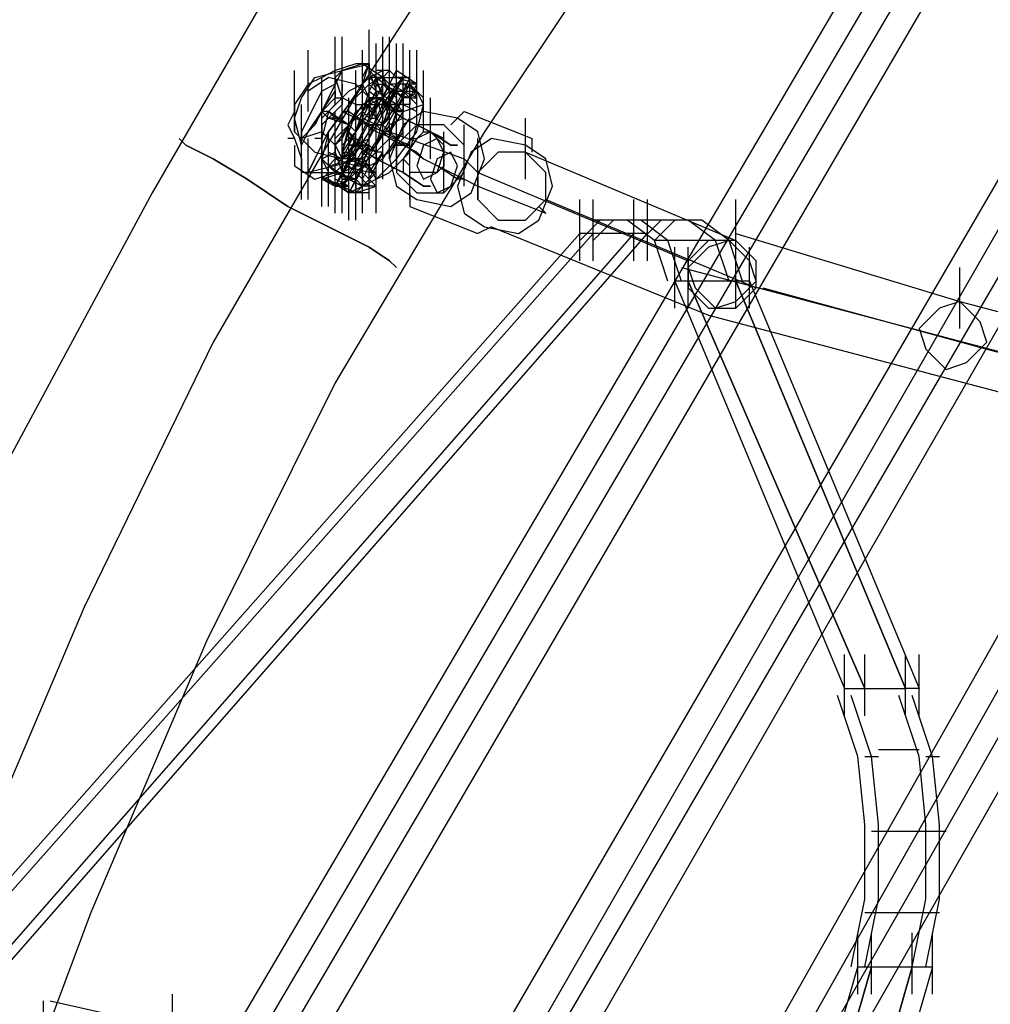
# Model space of a CAD drawing. Units: millimetres. Extents: x -1511 to 8722, y -3052 to 4423.
# Drawn here: x 969 to 1197, y 949 to 1180 of the extents above; entities that cross this region are included whole.
import ezdxf

# ---------------------------------------------------------------- set-up
doc = ezdxf.new("R2010")
doc.units = ezdxf.units.MM
doc.header["$LTSCALE"] = 700
doc.layers.add('HAGS-AREA', color=6, linetype='Continuous')
doc.layers.add('HAGS-PLAN', color=2, linetype='Continuous')
doc.styles.add('HAGS-DIM', font='txt.shx', dxfattribs={"height": 200})
doc.dimstyles.new('HAGS-DIM2', dxfattribs={"dimtxt": 200, "dimasz": 250, "dimexe": 200, "dimexo": 500, "dimgap": 50, "dimtad": 0, "dimdec": 1, "dimlfac": 0.001, "dimzin": 0, "dimdsep": 46, "dimtxsty": 'HAGS-DIM', "dimblk1": 'CLOSED', "dimblk2": 'CLOSED', "dimsah": 1, "dimcen": 2.5, "dimse1": 1, "dimse2": 1, "dimclrd": 2, "dimclre": 2, "dimclrt": 7, "dimadec": 0, "dimazin": 0, "dimtfac": 1, "dimtdec": 1, "dimtix": 1, "dimtmove": 0, "dimatfit": 3, "dimldrblk": 'CLOSED', "dimfxl": 0, "dimtolj": 1, "dimtzin": 0, "dimarcsym": 0})

# ---------------------------------------------------------------- blocks, each defined once
blk = doc.blocks.new('_CLOSED')
at = {"color": 0, "linetype": 'ByBlock'}
for p, q in [((-1, 0.16667), (0, 0)), ((-1, 0.16667), (-1, -0.16667)), ((0, 0), (-1, -0.16667)), ((0, 0), (-1, 0))]:
    blk.add_line(p, q, dxfattribs=at)
blk = doc.blocks.new('*D7')
at = {"layer": 'Defpoints', "color": 0}
for p in [(6038.31, 3865.89), (-14, 757.04), (6038.31, 381.54)]:
    blk.add_point(p, dxfattribs=at)
at = {"layer": 'HAGS-AREA', "color": 2, "lineweight": -2}
for p, q in [((236, 3865.89), (2700.26, 3865.89)), ((5788.31, 3865.89), (3133.59, 3865.89))]:
    blk.add_line(p, q, dxfattribs=at)
at = {"layer": 'HAGS-AREA', "color": 2, "lineweight": -2, "xscale": 250, "yscale": 250, "zscale": 250, "rotation": 180}
blk.add_blockref('_CLOSED', (-14, 3865.89), dxfattribs=at)
at = {"layer": 'HAGS-AREA', "color": 2, "lineweight": -2, "xscale": 250, "yscale": 250, "zscale": 250}
blk.add_blockref('_CLOSED', (6038.31, 3865.89), dxfattribs=at)
at = {"layer": 'HAGS-AREA', "color": 7, "insert": (2916.92, 3865.89), "char_height": 200, "attachment_point": 5, "style": 'HAGS-DIM'}
blk.add_mtext('\\A1;6.1', dxfattribs=at)
blk = doc.blocks.new('*D8')
at = {"layer": 'Defpoints', "color": 0}
for p in [(-1511.33, 4291.79), (7524.23, 538.83), (-1511.33, 471.13)]:
    blk.add_point(p, dxfattribs=at)
at = {"layer": 'HAGS-AREA', "color": 2, "lineweight": -2}
for p, q in [((-1261.33, 4291.79), (2719.04, 4291.79)), ((7274.23, 4291.79), (3185.71, 4291.79))]:
    blk.add_line(p, q, dxfattribs=at)
at = {"layer": 'HAGS-AREA', "color": 2, "lineweight": -2, "xscale": 250, "yscale": 250, "zscale": 250, "rotation": 180}
blk.add_blockref('_CLOSED', (-1511.33, 4291.79), dxfattribs=at)
at = {"layer": 'HAGS-AREA', "color": 2, "lineweight": -2, "xscale": 250, "yscale": 250, "zscale": 250}
blk.add_blockref('_CLOSED', (7524.23, 4291.79), dxfattribs=at)
at = {"layer": 'HAGS-AREA', "color": 7, "insert": (2952.37, 4291.79), "char_height": 200, "attachment_point": 5, "style": 'HAGS-DIM'}
blk.add_mtext('\\A1;9.0', dxfattribs=at)

msp = doc.modelspace()

# ---------------------------------------------------------------- linework, layer by layer
at = {"layer": 'HAGS-PLAN'}
for p, q in [((1016.47, 937.22), (1239.7, 1316.71)), ((1021.25, 934.03), (1244.48, 1313.52)), ((1026.04, 930.84), (1249.27, 1310.33)), ((1032.42, 927.65), (1254.05, 1307.14)), ((1078.66, 935.62), (1281.16, 1283.22)), ((1085.03, 932.43), (1285.94, 1281.63)), ((1088.22, 929.24), (1290.72, 1276.84)), ((1094.6, 926.06), (1295.51, 1275.25)), ((1140.84, 932.43), (1321.02, 1251.33)), ((1147.22, 930.84), (1327.4, 1249.74)), ((1150.41, 926.06), (1332.18, 1244.95)), ((1156.79, 924.46), (1338.56, 1243.36)), ((1088.22, 1224.22), (1049.96, 1165.23)), ((1088.22, 1224.22), (1049.96, 1165.23)), ((1116.92, 1211.47), (1078.66, 1154.07)), ((1035.6, 1200.31), (1000.53, 1139.72)), ((1051.55, 1163.63), (1051.55, 1177.98)), ((1043.58, 1162.04), (1043.58, 1176.39)), ((1043.58, 1160.45), (1043.58, 1174.8)), ((1043.58, 1160.45), (1043.58, 1174.8)), ((1043.58, 1160.45), (1043.58, 1174.8)), ((1045.17, 1162.04), (1045.17, 1176.39)), ((1051.55, 1162.04), (1051.55, 1176.39)), ((1051.55, 1160.45), (1051.55, 1174.8)), ((1051.55, 1160.45), (1051.55, 1174.8)), ((1053.14, 1160.45), (1053.14, 1174.8)), ((1054.74, 1162.04), (1054.74, 1176.39)), ((1054.74, 1160.45), (1054.74, 1174.8)), ((1054.74, 1160.45), (1054.74, 1174.8)), ((1054.74, 1160.45), (1054.74, 1174.8)), ((1054.74, 1160.45), (1054.74, 1174.8)), ((1054.74, 1160.45), (1054.74, 1174.8)), ((1056.33, 1162.04), (1056.33, 1176.39)), ((1056.33, 1162.04), (1056.33, 1176.39)), ((1057.93, 1160.45), (1057.93, 1174.8)), ((1059.52, 1160.45), (1059.52, 1174.8)), ((1059.52, 1160.45), (1059.52, 1174.8)), ((1037.2, 1158.85), (1037.2, 1173.2)), ((1049.96, 1158.85), (1049.96, 1173.2)), ((1054.74, 1158.85), (1054.74, 1173.2)), ((1056.33, 1158.85), (1056.33, 1173.2)), ((1057.93, 1158.85), (1057.93, 1173.2)), ((1059.52, 1158.85), (1059.52, 1173.2)), ((1061.12, 1158.85), (1061.12, 1173.2)), ((1062.71, 1158.85), (1062.71, 1173.2)), ((1048.36, 1170.01), (1043.58, 1168.42)), ((1045.17, 1168.42), (1051.55, 1170.01)), ((1049.96, 1170.01), (1045.17, 1168.42)), ((1045.17, 1155.66), (1045.17, 1170.01)), ((1051.55, 1170.01), (1048.36, 1170.01)), ((1054.74, 1166.82), (1049.96, 1170.01)), ((1049.96, 1165.23), (1051.55, 1170.01)), ((1049.96, 1166.82), (1051.55, 1170.01)), ((1051.55, 1157.26), (1051.55, 1171.61)), ((1051.55, 1155.66), (1051.55, 1170.01)), ((1051.55, 1155.66), (1051.55, 1170.01)), ((1051.55, 1155.66), (1051.55, 1170.01)), ((1051.55, 1170.01), (1051.55, 1168.42)), ((1053.14, 1157.26), (1053.14, 1171.61)), ((1053.14, 1155.66), (1053.14, 1170.01)), ((1053.14, 1155.66), (1053.14, 1170.01)), ((1054.74, 1155.66), (1054.74, 1170.01)), ((1054.74, 1155.66), (1054.74, 1170.01)), ((1056.33, 1157.26), (1056.33, 1171.61)), ((1056.33, 1157.26), (1056.33, 1171.61)), ((1056.33, 1157.26), (1056.33, 1171.61)), ((1057.93, 1157.26), (1057.93, 1171.61)), ((1059.52, 1157.26), (1059.52, 1171.61)), ((1059.52, 1155.66), (1059.52, 1170.01)), ((1061.12, 1155.66), (1061.12, 1170.01)), ((1061.12, 1155.66), (1061.12, 1170.01)), ((1062.71, 1157.26), (1062.71, 1171.61)), ((1062.71, 1157.26), (1062.71, 1171.61)), ((1062.71, 1155.66), (1062.71, 1170.01)), ((1034.01, 1154.07), (1034.01, 1168.42)), ((1038.79, 1166.82), (1045.17, 1168.42)), ((1043.58, 1168.42), (1040.39, 1166.82)), ((1057.93, 1168.42), (1043.58, 1141.31)), ((1045.17, 1168.42), (1043.58, 1165.23)), ((1043.58, 1166.82), (1045.17, 1168.42)), ((1048.36, 1154.07), (1048.36, 1168.42)), ((1051.55, 1166.82), (1054.74, 1168.42)), ((1051.55, 1168.42), (1053.14, 1163.63)), ((1053.14, 1166.82), (1051.55, 1168.42)), ((1056.33, 1168.42), (1053.14, 1168.42)), ((1053.14, 1154.07), (1053.14, 1168.42)), ((1053.14, 1154.07), (1053.14, 1168.42)), ((1054.74, 1154.07), (1054.74, 1168.42)), ((1054.74, 1168.42), (1054.74, 1166.82)), ((1056.33, 1168.42), (1054.74, 1168.42)), ((1056.33, 1168.42), (1054.74, 1166.82)), ((1054.74, 1154.07), (1054.74, 1168.42)), ((1056.33, 1154.07), (1056.33, 1168.42)), ((1056.33, 1154.07), (1056.33, 1168.42)), ((1057.93, 1166.82), (1056.33, 1168.42)), ((1056.33, 1165.23), (1057.93, 1168.42)), ((1057.93, 1154.07), (1057.93, 1168.42)), ((1062.71, 1165.23), (1057.93, 1168.42)), ((1061.12, 1154.07), (1061.12, 1168.42)), ((1064.31, 1154.07), (1064.31, 1168.42)), ((1035.6, 1162.04), (1038.79, 1166.82)), ((1041.98, 1166.82), (1037.2, 1163.63)), ((1040.39, 1166.82), (1037.2, 1165.23)), ((1040.39, 1152.47), (1040.39, 1166.82)), ((1048.36, 1165.23), (1041.98, 1166.82)), ((1043.58, 1141.31), (1059.52, 1166.82)), ((1045.17, 1162.04), (1043.58, 1166.82)), ((1043.58, 1163.63), (1043.58, 1166.82)), ((1043.58, 1166.82), (1043.58, 1165.23)), ((1059.52, 1166.82), (1045.17, 1141.31)), ((1051.55, 1166.82), (1049.96, 1165.23)), ((1049.96, 1152.47), (1049.96, 1166.82)), ((1049.96, 1152.47), (1049.96, 1166.82)), ((1049.96, 1152.47), (1049.96, 1166.82)), ((1051.55, 1165.23), (1051.55, 1166.82)), ((1051.55, 1163.63), (1053.14, 1166.82)), ((1054.74, 1166.82), (1051.55, 1166.82)), ((1051.55, 1166.82), (1051.55, 1165.23)), ((1054.74, 1163.63), (1051.55, 1166.82)), ((1054.74, 1166.82), (1051.55, 1165.23)), ((1053.14, 1166.82), (1059.52, 1162.04)), ((1053.14, 1166.82), (1054.74, 1166.82)), ((1054.74, 1162.04), (1053.14, 1166.82)), ((1054.74, 1166.82), (1054.74, 1165.23)), ((1056.33, 1165.23), (1054.74, 1166.82)), ((1054.74, 1166.82), (1056.33, 1163.63)), ((1054.74, 1166.82), (1057.93, 1166.82)), ((1054.74, 1162.04), (1054.74, 1166.82)), ((1059.52, 1166.82), (1057.93, 1166.82)), ((1057.93, 1166.82), (1059.52, 1166.82)), ((1062.71, 1165.23), (1057.93, 1166.82)), ((1059.52, 1166.82), (1057.93, 1166.82)), ((1057.93, 1166.82), (1059.52, 1166.82)), ((1057.93, 1163.63), (1059.52, 1166.82)), ((1057.93, 1165.23), (1059.52, 1166.82)), ((1057.93, 1152.47), (1057.93, 1166.82)), ((1059.52, 1152.47), (1059.52, 1166.82)), ((1059.52, 1152.47), (1059.52, 1166.82)), ((1061.12, 1166.82), (1059.52, 1166.82)), ((1059.52, 1166.82), (1061.12, 1166.82)), ((1061.12, 1166.82), (1059.52, 1166.82)), ((1059.52, 1166.82), (1061.12, 1166.82)), ((1061.12, 1166.82), (1059.52, 1163.63)), ((1059.52, 1152.47), (1059.52, 1166.82)), ((1049.96, 1165.23), (1014.88, 1104.64)), ((1049.96, 1165.23), (1014.88, 1104.64)), ((1037.2, 1165.23), (1034.01, 1160.45)), ((1040.39, 1163.63), (1038.79, 1160.45)), ((1043.58, 1165.23), (1040.39, 1158.85)), ((1043.58, 1165.23), (1040.39, 1163.63)), ((1040.39, 1158.85), (1043.58, 1163.63)), ((1046.77, 1163.63), (1041.98, 1158.85)), ((1043.58, 1163.63), (1043.58, 1162.04)), ((1045.17, 1165.23), (1045.17, 1163.63)), ((1061.12, 1165.23), (1046.77, 1139.72)), ((1049.96, 1165.23), (1046.77, 1163.63)), ((1051.55, 1165.23), (1046.77, 1160.45)), ((1046.77, 1160.45), (1049.96, 1165.23)), ((1053.14, 1160.45), (1048.36, 1165.23)), ((1051.55, 1162.04), (1049.96, 1165.23)), ((1051.55, 1163.63), (1049.96, 1158.85)), ((1051.55, 1163.63), (1049.96, 1158.85)), ((1051.55, 1162.04), (1051.55, 1165.23)), ((1051.55, 1165.23), (1053.14, 1163.63)), ((1051.55, 1150.88), (1051.55, 1165.23)), ((1051.55, 1163.63), (1057.93, 1158.85)), ((1051.55, 1160.45), (1053.14, 1163.63)), ((1054.74, 1165.23), (1053.14, 1162.04)), ((1053.14, 1165.23), (1054.74, 1165.23)), ((1053.14, 1150.88), (1053.14, 1165.23)), ((1053.14, 1150.88), (1053.14, 1165.23)), ((1057.93, 1160.45), (1053.14, 1163.63)), ((1053.14, 1163.63), (1054.74, 1163.63)), ((1053.14, 1163.63), (1053.14, 1162.04)), ((1054.74, 1165.23), (1056.33, 1163.63)), ((1054.74, 1162.04), (1056.33, 1165.23)), ((1056.33, 1165.23), (1054.74, 1162.04)), ((1057.93, 1165.23), (1054.74, 1160.45)), ((1057.93, 1163.63), (1054.74, 1165.23)), ((1056.33, 1163.63), (1054.74, 1162.04)), ((1059.52, 1165.23), (1056.33, 1165.23)), ((1062.71, 1162.04), (1056.33, 1165.23)), ((1062.71, 1165.23), (1056.33, 1165.23)), ((1056.33, 1163.63), (1061.12, 1162.04)), ((1057.93, 1163.63), (1056.33, 1163.63)), ((1056.33, 1163.63), (1057.93, 1163.63)), ((1057.93, 1163.63), (1056.33, 1160.45)), ((1056.33, 1163.63), (1057.93, 1162.04)), ((1056.33, 1163.63), (1061.12, 1162.04)), ((1057.93, 1163.63), (1056.33, 1163.63)), ((1056.33, 1163.63), (1057.93, 1163.63)), ((1061.12, 1165.23), (1057.93, 1165.23)), ((1059.52, 1163.63), (1057.93, 1163.63)), ((1057.93, 1163.63), (1059.52, 1163.63)), ((1059.52, 1163.63), (1057.93, 1160.45)), ((1059.52, 1162.04), (1057.93, 1163.63)), ((1059.52, 1163.63), (1057.93, 1163.63)), ((1057.93, 1163.63), (1059.52, 1163.63)), ((1059.52, 1165.23), (1062.71, 1163.63)), ((1061.12, 1165.23), (1059.52, 1165.23)), ((1059.52, 1163.63), (1061.12, 1165.23)), ((1059.52, 1163.63), (1062.71, 1163.63)), ((1059.52, 1163.63), (1059.52, 1158.85)), ((1059.52, 1163.63), (1062.71, 1160.45)), ((1062.71, 1160.45), (1059.52, 1163.63)), ((1062.71, 1160.45), (1059.52, 1163.63)), ((1062.71, 1163.63), (1061.12, 1165.23)), ((1061.12, 1165.23), (1062.71, 1162.04)), ((1062.71, 1165.23), (1061.12, 1162.04)), ((1062.71, 1163.63), (1061.12, 1162.04)), ((1062.71, 1163.63), (1064.31, 1160.45)), ((1062.71, 1163.63), (1064.31, 1162.04)), ((1064.31, 1160.45), (1062.71, 1163.63)), ((1034.01, 1157.26), (1035.6, 1162.04)), ((1043.58, 1162.04), (1040.39, 1158.85)), ((1040.39, 1147.69), (1040.39, 1162.04)), ((1043.58, 1160.45), (1043.58, 1162.04)), ((1043.58, 1162.04), (1045.17, 1162.04)), ((1045.17, 1162.04), (1045.17, 1160.45)), ((1048.36, 1160.45), (1045.17, 1162.04)), ((1046.77, 1147.69), (1046.77, 1162.04)), ((1048.36, 1147.69), (1048.36, 1162.04)), ((1049.96, 1158.85), (1051.55, 1162.04)), ((1053.14, 1162.04), (1049.96, 1160.45)), ((1053.14, 1160.45), (1051.55, 1162.04)), ((1051.55, 1162.04), (1051.55, 1160.45)), ((1054.74, 1162.04), (1051.55, 1162.04)), ((1051.55, 1162.04), (1053.14, 1162.04)), ((1051.55, 1157.26), (1054.74, 1162.04)), ((1054.74, 1162.04), (1051.55, 1160.45)), ((1053.14, 1162.04), (1054.74, 1162.04)), ((1056.33, 1160.45), (1053.14, 1162.04)), ((1053.14, 1162.04), (1054.74, 1157.26)), ((1053.14, 1162.04), (1053.14, 1160.45)), ((1054.74, 1162.04), (1056.33, 1160.45)), ((1054.74, 1162.04), (1054.74, 1160.45)), ((1056.33, 1157.26), (1054.74, 1162.04)), ((1054.74, 1160.45), (1054.74, 1162.04)), ((1054.74, 1147.69), (1054.74, 1162.04)), ((1056.33, 1147.69), (1056.33, 1162.04)), ((1056.33, 1147.69), (1056.33, 1162.04)), ((1056.33, 1147.69), (1056.33, 1162.04)), ((1057.93, 1158.85), (1057.93, 1162.04)), ((1057.93, 1162.04), (1057.93, 1158.85)), ((1059.52, 1162.04), (1057.93, 1158.85)), ((1061.12, 1162.04), (1059.52, 1162.04)), ((1061.12, 1162.04), (1059.52, 1162.04)), ((1061.12, 1162.04), (1061.12, 1160.45)), ((1061.12, 1162.04), (1062.71, 1162.04)), ((1061.12, 1160.45), (1061.12, 1162.04)), ((1065.9, 1147.69), (1065.9, 1162.04)), ((1034.01, 1158.85), (1032.42, 1155.66)), ((1034.01, 1160.45), (1034.01, 1158.85)), ((1034.01, 1160.45), (1034.01, 1154.07)), ((1035.6, 1146.09), (1035.6, 1160.45)), ((1035.6, 1146.09), (1035.6, 1160.45)), ((1035.6, 1146.09), (1035.6, 1160.45)), ((1035.6, 1144.5), (1035.6, 1158.85)), ((1038.79, 1160.45), (1037.2, 1157.26)), ((1037.2, 1154.07), (1040.39, 1158.85)), ((1040.39, 1158.85), (1037.2, 1154.07)), ((1040.39, 1158.85), (1038.79, 1155.66)), ((1041.98, 1158.85), (1040.39, 1152.47)), ((1040.39, 1157.26), (1041.98, 1158.85)), ((1041.98, 1157.26), (1040.39, 1158.85)), ((1041.98, 1158.85), (1040.39, 1158.85)), ((1046.77, 1160.45), (1041.98, 1154.07)), ((1045.17, 1160.45), (1041.98, 1157.26)), ((1041.98, 1158.85), (1043.58, 1160.45)), ((1041.98, 1154.07), (1046.77, 1160.45)), ((1046.77, 1155.66), (1041.98, 1158.85)), ((1043.58, 1157.26), (1041.98, 1158.85)), ((1043.58, 1144.5), (1043.58, 1158.85)), ((1048.36, 1157.26), (1045.17, 1158.85)), ((1045.17, 1158.85), (1046.77, 1158.85)), ((1051.55, 1160.45), (1046.77, 1155.66)), ((1049.96, 1160.45), (1046.77, 1155.66)), ((1046.77, 1155.66), (1048.36, 1158.85)), ((1048.36, 1158.85), (1046.77, 1154.07)), ((1046.77, 1158.85), (1051.55, 1155.66)), ((1048.36, 1146.09), (1048.36, 1160.45)), ((1048.36, 1160.45), (1053.14, 1160.45)), ((1048.36, 1154.07), (1051.55, 1160.45)), ((1048.36, 1160.45), (1048.36, 1158.85)), ((1048.36, 1158.85), (1048.36, 1160.45)), ((1048.36, 1160.45), (1049.96, 1160.45)), ((1051.55, 1160.45), (1048.36, 1158.85)), ((1051.55, 1158.85), (1048.36, 1154.07)), ((1048.36, 1158.85), (1048.36, 1157.26)), ((1048.36, 1154.07), (1049.96, 1158.85)), ((1049.96, 1158.85), (1051.55, 1160.45)), ((1049.96, 1158.85), (1051.55, 1157.26)), ((1051.55, 1160.45), (1051.55, 1157.26)), ((1051.55, 1160.45), (1053.14, 1160.45)), ((1053.14, 1160.45), (1051.55, 1158.85)), ((1051.55, 1157.26), (1053.14, 1160.45)), ((1053.14, 1157.26), (1051.55, 1160.45)), ((1051.55, 1144.5), (1051.55, 1158.85)), ((1051.55, 1144.5), (1051.55, 1158.85)), ((1051.55, 1158.85), (1053.14, 1158.85)), ((1053.14, 1158.85), (1053.14, 1160.45)), ((1053.14, 1157.26), (1054.74, 1160.45)), ((1053.14, 1154.07), (1053.14, 1160.45)), ((1054.74, 1160.45), (1053.14, 1160.45)), ((1053.14, 1160.45), (1054.74, 1160.45)), ((1053.14, 1157.26), (1053.14, 1158.85)), ((1054.74, 1160.45), (1056.33, 1160.45)), ((1054.74, 1160.45), (1059.52, 1158.85)), ((1056.33, 1160.45), (1054.74, 1160.45)), ((1054.74, 1160.45), (1056.33, 1160.45)), ((1056.33, 1160.45), (1054.74, 1155.66)), ((1054.74, 1155.66), (1057.93, 1160.45)), ((1057.93, 1160.45), (1054.74, 1155.66)), ((1059.52, 1157.26), (1054.74, 1160.45)), ((1054.74, 1160.45), (1059.52, 1157.26)), ((1061.12, 1160.45), (1056.33, 1160.45)), ((1057.93, 1160.45), (1056.33, 1160.45)), ((1057.93, 1160.45), (1056.33, 1160.45)), ((1057.93, 1160.45), (1056.33, 1160.45)), ((1056.33, 1160.45), (1057.93, 1160.45)), ((1057.93, 1158.85), (1056.33, 1160.45)), ((1056.33, 1152.47), (1057.93, 1158.85)), ((1057.93, 1158.85), (1056.33, 1154.07)), ((1059.52, 1158.85), (1056.33, 1154.07)), ((1059.52, 1158.85), (1056.33, 1154.07)), ((1059.52, 1158.85), (1057.93, 1160.45)), ((1057.93, 1146.09), (1057.93, 1160.45)), ((1057.93, 1158.85), (1059.52, 1158.85)), ((1059.52, 1158.85), (1057.93, 1158.85)), ((1059.52, 1158.85), (1064.31, 1160.45)), ((1059.52, 1160.45), (1062.71, 1158.85)), ((1064.31, 1158.85), (1059.52, 1155.66)), ((1061.12, 1157.26), (1061.12, 1158.85)), ((1061.12, 1144.5), (1061.12, 1158.85)), ((1062.71, 1154.07), (1064.31, 1160.45)), ((1062.71, 1155.66), (1062.71, 1158.85)), ((1072.28, 1157.26), (1064.31, 1158.85)), ((1070.68, 1155.66), (1073.87, 1158.85)), ((1073.87, 1158.85), (1089.82, 1152.47)), ((1035.6, 1150.88), (1034.01, 1157.26)), ((1037.2, 1157.26), (1035.6, 1154.07)), ((1041.98, 1157.26), (1040.39, 1155.66)), ((1040.39, 1154.07), (1040.39, 1157.26)), ((1043.58, 1157.26), (1041.98, 1157.26)), ((1041.98, 1157.26), (1043.58, 1157.26)), ((1046.77, 1155.66), (1041.98, 1157.26)), ((1045.17, 1157.26), (1043.58, 1157.26)), ((1043.58, 1157.26), (1045.17, 1157.26)), ((1043.58, 1142.91), (1043.58, 1157.26)), ((1046.77, 1155.66), (1043.58, 1157.26)), ((1045.17, 1142.91), (1045.17, 1157.26)), ((1048.36, 1157.26), (1046.77, 1155.66)), ((1053.14, 1154.07), (1048.36, 1157.26)), ((1053.14, 1155.66), (1049.96, 1157.26)), ((1049.96, 1154.07), (1051.55, 1157.26)), ((1051.55, 1157.26), (1053.14, 1157.26)), ((1051.55, 1157.26), (1053.14, 1157.26)), ((1051.55, 1142.91), (1051.55, 1157.26)), ((1051.55, 1152.47), (1053.14, 1157.26)), ((1053.14, 1142.91), (1053.14, 1157.26)), ((1056.33, 1154.07), (1053.14, 1157.26)), ((1054.74, 1157.26), (1053.14, 1150.88)), ((1054.74, 1142.91), (1054.74, 1157.26)), ((1054.74, 1142.91), (1054.74, 1157.26)), ((1054.74, 1155.66), (1056.33, 1157.26)), ((1059.52, 1157.26), (1056.33, 1155.66)), ((1057.93, 1152.47), (1061.12, 1157.26)), ((1059.52, 1154.07), (1059.52, 1157.26)), ((1065.9, 1154.07), (1059.52, 1157.26)), ((1059.52, 1157.26), (1065.9, 1154.07)), ((1077.06, 1154.07), (1072.28, 1157.26)), ((1088.22, 1142.91), (1088.22, 1157.26)), ((1032.42, 1155.66), (1034.01, 1152.47)), ((1034.01, 1154.07), (1038.79, 1149.28)), ((1040.39, 1154.07), (1035.6, 1152.47)), ((1035.6, 1152.47), (1037.2, 1154.07)), ((1037.2, 1154.07), (1035.6, 1150.88)), ((1035.6, 1154.07), (1035.6, 1152.47)), ((1038.79, 1155.66), (1037.2, 1154.07)), ((1038.79, 1147.69), (1041.98, 1154.07)), ((1040.39, 1141.31), (1040.39, 1155.66)), ((1040.39, 1155.66), (1040.39, 1154.07)), ((1041.98, 1154.07), (1040.39, 1147.69)), ((1043.58, 1150.88), (1040.39, 1154.07)), ((1041.98, 1139.72), (1041.98, 1154.07)), ((1041.98, 1139.72), (1041.98, 1154.07)), ((1041.98, 1139.72), (1041.98, 1154.07)), ((1041.98, 1139.72), (1041.98, 1154.07)), ((1041.98, 1139.72), (1041.98, 1154.07)), ((1046.77, 1155.66), (1043.58, 1150.88)), ((1043.58, 1141.31), (1043.58, 1155.66)), ((1043.58, 1152.47), (1046.77, 1155.66)), ((1043.58, 1139.72), (1043.58, 1154.07)), ((1078.66, 1154.07), (1043.58, 1095.07)), ((1046.77, 1155.66), (1045.17, 1149.28)), ((1046.77, 1155.66), (1045.17, 1152.47)), ((1045.17, 1141.31), (1045.17, 1155.66)), ((1045.17, 1141.31), (1045.17, 1155.66)), ((1045.17, 1141.31), (1045.17, 1155.66)), ((1045.17, 1149.28), (1046.77, 1154.07)), ((1045.17, 1149.28), (1046.77, 1154.07)), ((1048.36, 1154.07), (1045.17, 1149.28)), ((1045.17, 1147.69), (1048.36, 1154.07)), ((1045.17, 1150.88), (1048.36, 1154.07)), ((1046.77, 1141.31), (1046.77, 1155.66)), ((1046.77, 1141.31), (1046.77, 1155.66)), ((1046.77, 1141.31), (1046.77, 1155.66)), ((1046.77, 1155.66), (1048.36, 1154.07)), ((1048.36, 1154.07), (1046.77, 1155.66)), ((1048.36, 1152.47), (1046.77, 1154.07)), ((1046.77, 1154.07), (1048.36, 1150.88)), ((1048.36, 1141.31), (1048.36, 1155.66)), ((1048.36, 1139.72), (1048.36, 1154.07)), ((1048.36, 1139.72), (1048.36, 1154.07)), ((1048.36, 1150.88), (1049.96, 1154.07)), ((1049.96, 1139.72), (1049.96, 1154.07)), ((1049.96, 1139.72), (1049.96, 1154.07)), ((1053.14, 1155.66), (1051.55, 1155.66)), ((1051.55, 1155.66), (1053.14, 1155.66)), ((1051.55, 1155.66), (1057.93, 1152.47)), ((1051.55, 1139.72), (1051.55, 1154.07)), ((1051.55, 1139.72), (1051.55, 1154.07)), ((1051.55, 1139.72), (1051.55, 1154.07)), ((1051.55, 1139.72), (1051.55, 1154.07)), ((1051.55, 1139.72), (1051.55, 1154.07)), ((1051.55, 1149.28), (1054.74, 1154.07)), ((1054.74, 1154.07), (1053.14, 1155.66)), ((1054.74, 1155.66), (1053.14, 1155.66)), ((1053.14, 1155.66), (1054.74, 1155.66)), ((1056.33, 1155.66), (1053.14, 1150.88)), ((1061.12, 1150.88), (1053.14, 1154.07)), ((1054.74, 1154.07), (1054.74, 1155.66)), ((1056.33, 1154.07), (1054.74, 1154.07)), ((1056.33, 1152.47), (1054.74, 1154.07)), ((1054.74, 1154.07), (1056.33, 1152.47)), ((1059.52, 1155.66), (1056.33, 1147.69)), ((1056.33, 1154.07), (1073.87, 1147.69)), ((1057.93, 1152.47), (1056.33, 1154.07)), ((1056.33, 1149.28), (1059.52, 1154.07)), ((1062.71, 1155.66), (1057.93, 1150.88)), ((1057.93, 1147.69), (1062.71, 1154.07)), ((1061.12, 1149.28), (1062.71, 1155.66)), ((1069.09, 1155.66), (1062.71, 1155.66)), ((1062.71, 1152.47), (1064.31, 1154.07)), ((1065.9, 1154.07), (1062.71, 1152.47)), ((1064.31, 1154.07), (1065.9, 1154.07)), ((1065.9, 1154.07), (1067.49, 1152.47)), ((1069.09, 1152.47), (1065.9, 1154.07)), ((1070.68, 1150.88), (1065.9, 1154.07)), ((1065.9, 1154.07), (1070.68, 1150.88)), ((1073.87, 1150.88), (1069.09, 1155.66)), ((1069.09, 1139.72), (1069.09, 1154.07)), ((1069.09, 1139.72), (1069.09, 1154.07)), ((1073.87, 1141.31), (1073.87, 1155.66)), ((1078.66, 1147.69), (1077.06, 1154.07)), ((1008.5, 1150.88), (1006.9, 1152.47)), ((1006.9, 1152.47), (1008.5, 1150.88)), ((1034.01, 1152.47), (1032.42, 1152.47)), ((1034.01, 1152.47), (1035.6, 1147.69)), ((1035.6, 1150.88), (1035.6, 1152.47)), ((1035.6, 1138.12), (1035.6, 1152.47)), ((1037.2, 1138.12), (1037.2, 1152.47)), ((1037.2, 1138.12), (1037.2, 1152.47)), ((1040.39, 1152.47), (1038.79, 1152.47)), ((1040.39, 1152.47), (1040.39, 1149.28)), ((1041.98, 1138.12), (1041.98, 1152.47)), ((1043.58, 1138.12), (1043.58, 1152.47)), ((1045.17, 1152.47), (1043.58, 1150.88)), ((1043.58, 1150.88), (1043.58, 1152.47)), ((1045.17, 1138.12), (1045.17, 1152.47)), ((1045.17, 1138.12), (1045.17, 1152.47)), ((1048.36, 1152.47), (1046.77, 1149.28)), ((1046.77, 1152.47), (1048.36, 1152.47)), ((1048.36, 1152.47), (1046.77, 1147.69)), ((1046.77, 1147.69), (1048.36, 1152.47)), ((1048.36, 1152.47), (1049.96, 1150.88)), ((1048.36, 1152.47), (1051.55, 1150.88)), ((1048.36, 1138.12), (1048.36, 1152.47)), ((1048.36, 1138.12), (1048.36, 1152.47)), ((1048.36, 1150.88), (1051.55, 1152.47)), ((1051.55, 1147.69), (1056.33, 1152.47)), ((1051.55, 1138.12), (1051.55, 1152.47)), ((1053.14, 1138.12), (1053.14, 1152.47)), ((1054.74, 1147.69), (1057.93, 1152.47)), ((1059.52, 1150.88), (1056.33, 1152.47)), ((1056.33, 1152.47), (1059.52, 1150.88)), ((1057.93, 1152.47), (1064.31, 1147.69)), ((1062.71, 1152.47), (1059.52, 1147.69)), ((1061.12, 1138.12), (1061.12, 1152.47)), ((1061.12, 1150.88), (1061.12, 1152.47)), ((1061.12, 1152.47), (1062.71, 1152.47)), ((1061.12, 1138.12), (1061.12, 1152.47)), ((1067.49, 1152.47), (1064.31, 1150.88)), ((1069.09, 1149.28), (1067.49, 1152.47)), ((1067.49, 1152.47), (1069.09, 1150.88)), ((1080.25, 1152.47), (1075.47, 1149.28)), ((1077.06, 1138.12), (1077.06, 1152.47)), ((1088.22, 1150.88), (1080.25, 1152.47)), ((1089.82, 1149.28), (1089.82, 1152.47)), ((1014.88, 1147.69), (1008.5, 1150.88)), ((1008.5, 1150.88), (1014.88, 1147.69)), ((1034.01, 1150.88), (1034.01, 1146.09)), ((1035.6, 1144.5), (1035.6, 1150.88)), ((1038.79, 1149.28), (1045.17, 1147.69)), ((1040.39, 1136.53), (1040.39, 1150.88)), ((1040.39, 1136.53), (1040.39, 1150.88)), ((1040.39, 1136.53), (1040.39, 1150.88)), ((1040.39, 1147.69), (1043.58, 1149.28)), ((1041.98, 1136.53), (1041.98, 1150.88)), ((1041.98, 1149.28), (1045.17, 1147.69)), ((1043.58, 1150.88), (1043.58, 1149.28)), ((1043.58, 1150.88), (1045.17, 1147.69)), ((1043.58, 1149.28), (1043.58, 1150.88)), ((1043.58, 1134.93), (1043.58, 1149.28)), ((1043.58, 1147.69), (1043.58, 1149.28)), ((1043.58, 1149.28), (1045.17, 1144.5)), ((1043.58, 1134.93), (1043.58, 1149.28)), ((1045.17, 1147.69), (1048.36, 1150.88)), ((1045.17, 1147.69), (1049.96, 1150.88)), ((1045.17, 1149.28), (1045.17, 1150.88)), ((1045.17, 1149.28), (1046.77, 1147.69)), ((1045.17, 1149.28), (1046.77, 1149.28)), ((1045.17, 1134.93), (1045.17, 1149.28)), ((1045.17, 1134.93), (1045.17, 1149.28)), ((1045.17, 1149.28), (1045.17, 1146.09)), ((1045.17, 1149.28), (1045.17, 1147.69)), ((1046.77, 1147.69), (1049.96, 1150.88)), ((1046.77, 1136.53), (1046.77, 1150.88)), ((1046.77, 1136.53), (1046.77, 1150.88)), ((1048.36, 1150.88), (1046.77, 1150.88)), ((1046.77, 1150.88), (1048.36, 1150.88)), ((1046.77, 1149.28), (1046.77, 1146.09)), ((1046.77, 1149.28), (1048.36, 1147.69)), ((1049.96, 1150.88), (1048.36, 1150.88)), ((1048.36, 1150.88), (1049.96, 1150.88)), ((1051.55, 1150.88), (1048.36, 1146.09)), ((1053.14, 1147.69), (1048.36, 1150.88)), ((1048.36, 1150.88), (1053.14, 1147.69)), ((1049.96, 1149.28), (1051.55, 1150.88)), ((1049.96, 1150.88), (1053.14, 1149.28)), ((1051.55, 1150.88), (1049.96, 1150.88)), ((1049.96, 1150.88), (1051.55, 1150.88)), ((1049.96, 1146.09), (1051.55, 1150.88)), ((1049.96, 1136.53), (1049.96, 1150.88)), ((1053.14, 1150.88), (1049.96, 1147.69)), ((1049.96, 1146.09), (1049.96, 1149.28)), ((1049.96, 1149.28), (1051.55, 1147.69)), ((1049.96, 1134.93), (1049.96, 1149.28)), ((1049.96, 1134.93), (1049.96, 1149.28)), ((1051.55, 1150.88), (1053.14, 1149.28)), ((1051.55, 1150.88), (1053.14, 1149.28)), ((1051.55, 1144.5), (1054.74, 1149.28)), ((1053.14, 1149.28), (1051.55, 1147.69)), ((1051.55, 1144.5), (1054.74, 1149.28)), ((1051.55, 1147.69), (1051.55, 1149.28)), ((1053.14, 1136.53), (1053.14, 1150.88)), ((1053.14, 1150.88), (1053.14, 1147.69)), ((1053.14, 1146.09), (1054.74, 1149.28)), ((1054.74, 1149.28), (1053.14, 1149.28)), ((1053.14, 1134.93), (1053.14, 1149.28)), ((1053.14, 1134.93), (1053.14, 1149.28)), ((1053.14, 1134.93), (1053.14, 1149.28)), ((1053.14, 1147.69), (1056.33, 1149.28)), ((1056.33, 1144.5), (1061.12, 1149.28)), ((1059.52, 1150.88), (1057.93, 1150.88)), ((1057.93, 1150.88), (1059.52, 1150.88)), ((1057.93, 1150.88), (1057.93, 1144.5)), ((1061.12, 1150.88), (1059.52, 1150.88)), ((1059.52, 1150.88), (1061.12, 1150.88)), ((1062.71, 1149.28), (1059.52, 1150.88)), ((1059.52, 1150.88), (1062.71, 1149.28)), ((1059.52, 1147.69), (1061.12, 1149.28)), ((1061.12, 1149.28), (1061.12, 1150.88)), ((1064.31, 1150.88), (1062.71, 1146.09)), ((1064.31, 1147.69), (1062.71, 1149.28)), ((1062.71, 1149.28), (1064.31, 1147.69)), ((1067.49, 1144.5), (1069.09, 1149.28)), ((1070.68, 1149.28), (1067.49, 1147.69)), ((1069.09, 1150.88), (1069.09, 1149.28)), ((1069.09, 1149.28), (1069.09, 1147.69)), ((1072.28, 1150.88), (1070.68, 1150.88)), ((1070.68, 1150.88), (1072.28, 1150.88)), ((1072.28, 1146.09), (1070.68, 1149.28)), ((1075.47, 1149.28), (1072.28, 1141.31)), ((1073.87, 1144.5), (1073.87, 1150.88)), ((1081.84, 1149.28), (1077.06, 1144.5)), ((1081.84, 1149.28), (1077.06, 1144.5)), ((1088.22, 1149.28), (1081.84, 1149.28)), ((1088.22, 1149.28), (1081.84, 1149.28)), ((1093.01, 1147.69), (1088.22, 1150.88)), ((1093.01, 1144.5), (1088.22, 1149.28)), ((1093.01, 1144.5), (1088.22, 1149.28)), ((1088.22, 1149.28), (1137.65, 1128.56)), ((1022.85, 1142.91), (1014.88, 1147.69)), ((1014.88, 1147.69), (1022.85, 1142.91)), ((1035.6, 1147.69), (1035.6, 1144.5)), ((1037.2, 1144.5), (1038.79, 1147.69)), ((1038.79, 1147.69), (1037.2, 1144.5)), ((1040.39, 1147.69), (1040.39, 1142.91)), ((1043.58, 1144.5), (1040.39, 1147.69)), ((1040.39, 1147.69), (1043.58, 1144.5)), ((1040.39, 1147.69), (1043.58, 1144.5)), ((1040.39, 1147.69), (1041.98, 1144.5)), ((1041.98, 1146.09), (1048.36, 1147.69)), ((1043.58, 1147.69), (1041.98, 1146.09)), ((1046.77, 1147.69), (1043.58, 1144.5)), ((1046.77, 1147.69), (1043.58, 1147.69)), ((1043.58, 1147.69), (1048.36, 1146.09)), ((1043.58, 1146.09), (1045.17, 1147.69)), ((1045.17, 1147.69), (1043.58, 1146.09)), ((1049.96, 1147.69), (1043.58, 1146.09)), ((1045.17, 1144.5), (1046.77, 1147.69)), ((1045.17, 1144.5), (1046.77, 1147.69)), ((1046.77, 1133.34), (1046.77, 1147.69)), ((1048.36, 1147.69), (1046.77, 1147.69)), ((1046.77, 1147.69), (1048.36, 1147.69)), ((1046.77, 1147.69), (1053.14, 1144.5)), ((1046.77, 1133.34), (1046.77, 1147.69)), ((1048.36, 1147.69), (1046.77, 1147.69)), ((1046.77, 1147.69), (1048.36, 1147.69)), ((1049.96, 1147.69), (1048.36, 1147.69)), ((1048.36, 1147.69), (1049.96, 1147.69)), ((1048.36, 1147.69), (1051.55, 1146.09)), ((1048.36, 1146.09), (1051.55, 1147.69)), ((1048.36, 1133.34), (1048.36, 1147.69)), ((1049.96, 1146.09), (1048.36, 1147.69)), ((1049.96, 1147.69), (1048.36, 1147.69)), ((1048.36, 1146.09), (1051.55, 1147.69)), ((1049.96, 1147.69), (1051.55, 1146.09)), ((1051.55, 1147.69), (1051.55, 1146.09)), ((1051.55, 1146.09), (1054.74, 1147.69)), ((1053.14, 1142.91), (1057.93, 1147.69)), ((1059.52, 1144.5), (1053.14, 1147.69)), ((1053.14, 1147.69), (1059.52, 1144.5)), ((1056.33, 1147.69), (1057.93, 1141.31)), ((1061.12, 1146.09), (1059.52, 1147.69)), ((1059.52, 1147.69), (1059.52, 1144.5)), ((1064.31, 1147.69), (1070.68, 1144.5)), ((1067.49, 1147.69), (1065.9, 1142.91)), ((1069.09, 1147.69), (1069.09, 1146.09)), ((1077.06, 1144.5), (1073.87, 1147.69)), ((1075.47, 1139.72), (1078.66, 1147.69)), ((1094.6, 1141.31), (1093.01, 1147.69)), ((1034.01, 1146.09), (1038.79, 1142.91)), ((1037.2, 1144.5), (1035.6, 1144.5)), ((1043.58, 1146.09), (1037.2, 1144.5)), ((1037.2, 1144.5), (1040.39, 1144.5)), ((1038.79, 1142.91), (1043.58, 1144.5)), ((1040.39, 1142.91), (1041.98, 1144.5)), ((1040.39, 1142.91), (1045.17, 1144.5)), ((1040.39, 1144.5), (1041.98, 1144.5)), ((1040.39, 1144.5), (1045.17, 1144.5)), ((1041.98, 1144.5), (1041.98, 1146.09)), ((1043.58, 1144.5), (1041.98, 1146.09)), ((1041.98, 1144.5), (1041.98, 1146.09)), ((1041.98, 1142.91), (1041.98, 1146.09)), ((1046.77, 1142.91), (1041.98, 1146.09)), ((1041.98, 1144.5), (1048.36, 1144.5)), ((1043.58, 1144.5), (1045.17, 1144.5)), ((1043.58, 1144.5), (1049.96, 1141.31)), ((1043.58, 1141.31), (1045.17, 1144.5)), ((1045.17, 1144.5), (1043.58, 1141.31)), ((1043.58, 1141.31), (1045.17, 1144.5)), ((1048.36, 1142.91), (1043.58, 1144.5)), ((1051.55, 1144.5), (1045.17, 1146.09)), ((1045.17, 1144.5), (1048.36, 1146.09)), ((1045.17, 1146.09), (1045.17, 1144.5)), ((1045.17, 1144.5), (1046.77, 1142.91)), ((1046.77, 1146.09), (1048.36, 1144.5)), ((1049.96, 1146.09), (1046.77, 1142.91)), ((1046.77, 1142.91), (1048.36, 1146.09)), ((1048.36, 1144.5), (1049.96, 1146.09)), ((1048.36, 1146.09), (1049.96, 1146.09)), ((1048.36, 1142.91), (1049.96, 1146.09)), ((1048.36, 1144.5), (1048.36, 1139.72)), ((1049.96, 1144.5), (1048.36, 1144.5)), ((1048.36, 1144.5), (1051.55, 1141.31)), ((1051.55, 1146.09), (1049.96, 1146.09)), ((1051.55, 1146.09), (1049.96, 1146.09)), ((1049.96, 1142.91), (1051.55, 1146.09)), ((1049.96, 1146.09), (1051.55, 1146.09)), ((1049.96, 1141.31), (1053.14, 1144.5)), ((1051.55, 1142.91), (1049.96, 1144.5)), ((1051.55, 1142.91), (1053.14, 1146.09)), ((1053.14, 1142.91), (1051.55, 1146.09)), ((1053.14, 1144.5), (1051.55, 1144.5)), ((1053.14, 1142.91), (1056.33, 1144.5)), ((1057.93, 1144.5), (1062.71, 1139.72)), ((1064.31, 1141.31), (1059.52, 1144.5)), ((1059.52, 1144.5), (1064.31, 1141.31)), ((1061.12, 1144.5), (1061.12, 1146.09)), ((1062.71, 1144.5), (1061.12, 1144.5)), ((1062.71, 1144.5), (1061.12, 1144.5)), ((1062.71, 1146.09), (1064.31, 1142.91)), ((1064.31, 1144.5), (1062.71, 1144.5)), ((1064.31, 1142.91), (1067.49, 1144.5)), ((1065.9, 1144.5), (1064.31, 1144.5)), ((1067.49, 1144.5), (1065.9, 1144.5)), ((1069.09, 1146.09), (1067.49, 1144.5)), ((1072.28, 1142.91), (1067.49, 1146.09)), ((1069.09, 1139.72), (1073.87, 1144.5)), ((1070.68, 1141.31), (1072.28, 1146.09)), ((1070.68, 1144.5), (1073.87, 1142.91)), ((1077.06, 1144.5), (1077.06, 1138.12)), ((1077.06, 1144.5), (1077.06, 1138.12)), ((1077.06, 1144.5), (1126.49, 1123.77)), ((1093.01, 1138.12), (1093.01, 1144.5)), ((1093.01, 1138.12), (1093.01, 1144.5)), ((1032.42, 1136.53), (1022.85, 1142.91)), ((1022.85, 1142.91), (1032.42, 1136.53)), ((1040.39, 1142.91), (1045.17, 1141.31)), ((1040.39, 1142.91), (1046.77, 1141.31)), ((1041.98, 1142.91), (1040.39, 1142.91)), ((1040.39, 1142.91), (1043.58, 1141.31)), ((1041.98, 1142.91), (1046.77, 1139.72)), ((1043.58, 1141.31), (1041.98, 1142.91)), ((1043.58, 1141.31), (1046.77, 1142.91)), ((1046.77, 1141.31), (1043.58, 1142.91)), ((1046.77, 1142.91), (1045.17, 1142.91)), ((1045.17, 1142.91), (1046.77, 1142.91)), ((1046.77, 1142.91), (1045.17, 1141.31)), ((1046.77, 1142.91), (1045.17, 1142.91)), ((1045.17, 1142.91), (1046.77, 1142.91)), ((1046.77, 1142.91), (1049.96, 1141.31)), ((1048.36, 1142.91), (1046.77, 1142.91)), ((1046.77, 1142.91), (1048.36, 1142.91)), ((1048.36, 1142.91), (1046.77, 1139.72)), ((1049.96, 1141.31), (1046.77, 1142.91)), ((1048.36, 1142.91), (1046.77, 1142.91)), ((1046.77, 1142.91), (1048.36, 1142.91)), ((1049.96, 1141.31), (1048.36, 1142.91)), ((1049.96, 1141.31), (1053.14, 1142.91)), ((1049.96, 1141.31), (1049.96, 1142.91)), ((1049.96, 1142.91), (1049.96, 1141.31)), ((1053.14, 1141.31), (1051.55, 1142.91)), ((1051.55, 1141.31), (1051.55, 1142.91)), ((1053.14, 1141.31), (1053.14, 1142.91)), ((1065.9, 1142.91), (1067.49, 1139.72)), ((1073.87, 1142.91), (1072.28, 1142.91)), ((1073.87, 1142.91), (1077.06, 1141.31)), ((1045.17, 1141.31), (1043.58, 1141.31)), ((1043.58, 1141.31), (1045.17, 1141.31)), ((1045.17, 1141.31), (1043.58, 1141.31)), ((1043.58, 1141.31), (1045.17, 1141.31)), ((1045.17, 1141.31), (1048.36, 1139.72)), ((1046.77, 1139.72), (1045.17, 1141.31)), ((1046.77, 1141.31), (1045.17, 1141.31)), ((1045.17, 1141.31), (1046.77, 1141.31)), ((1046.77, 1141.31), (1045.17, 1141.31)), ((1045.17, 1141.31), (1046.77, 1141.31)), ((1046.77, 1139.72), (1049.96, 1141.31)), ((1048.36, 1139.72), (1053.14, 1141.31)), ((1048.36, 1139.72), (1049.96, 1141.31)), ((1053.14, 1141.31), (1049.96, 1141.31)), ((1057.93, 1141.31), (1062.71, 1138.12)), ((1065.9, 1141.31), (1064.31, 1141.31)), ((1064.31, 1141.31), (1065.9, 1141.31)), ((1067.49, 1139.72), (1070.68, 1141.31)), ((1072.28, 1141.31), (1073.87, 1134.93)), ((1077.06, 1141.31), (1093.01, 1134.93)), ((1091.41, 1133.34), (1094.6, 1141.31)), ((1000.53, 1139.72), (967.04, 1077.53)), ((1048.36, 1139.72), (1046.77, 1139.72)), ((1051.55, 1139.72), (1046.77, 1139.72)), ((1061.12, 1139.72), (1061.12, 1136.53)), ((1062.71, 1139.72), (1069.09, 1139.72)), ((1062.71, 1138.12), (1070.68, 1136.53)), ((1070.68, 1136.53), (1075.47, 1139.72)), ((1077.06, 1138.12), (1081.84, 1133.34)), ((1077.06, 1138.12), (1081.84, 1133.34)), ((1088.22, 1133.34), (1093.01, 1138.12)), ((1088.22, 1133.34), (1093.01, 1138.12)), ((1093.01, 1138.12), (1142.44, 1117.39)), ((1100.98, 1123.77), (1100.98, 1138.12)), ((1104.17, 1123.77), (1104.17, 1138.12)), ((1104.17, 1123.77), (1104.17, 1138.12)), ((1113.73, 1123.77), (1113.73, 1138.12)), ((1113.73, 1123.77), (1113.73, 1138.12)), ((1116.92, 1123.77), (1116.92, 1138.12)), ((1137.65, 1123.77), (1137.65, 1138.12)), ((1041.98, 1131.74), (1032.42, 1136.53)), ((1032.42, 1136.53), (1041.98, 1131.74)), ((1061.12, 1136.53), (1077.06, 1130.15)), ((1091.41, 1136.53), (1093.01, 1134.93)), ((1137.65, 1122.18), (1137.65, 1136.53)), ((1073.87, 1134.93), (1078.66, 1131.74)), ((1081.84, 1133.34), (1088.22, 1133.34)), ((1081.84, 1133.34), (1088.22, 1133.34)), ((1086.63, 1130.15), (1091.41, 1133.34)), ((1105.76, 1133.34), (1100.98, 1128.56)), ((1108.95, 1133.34), (1104.17, 1128.56)), ((1107.36, 1133.34), (1104.17, 1133.34)), ((1108.95, 1133.34), (1104.17, 1128.56)), ((1112.14, 1133.34), (1105.76, 1133.34)), ((1116.92, 1133.34), (1107.36, 1133.34)), ((1115.33, 1133.34), (1108.95, 1133.34)), ((1115.33, 1133.34), (1108.95, 1133.34)), ((1118.52, 1128.56), (1112.14, 1133.34)), ((1115.33, 1133.34), (1112.14, 1133.34)), ((1121.71, 1128.56), (1115.33, 1133.34)), ((1120.11, 1133.34), (1115.33, 1128.56)), ((1121.71, 1128.56), (1115.33, 1133.34)), ((1120.11, 1133.34), (1115.33, 1128.56)), ((1124.9, 1133.34), (1115.33, 1133.34)), ((1123.3, 1133.34), (1118.52, 1128.56)), ((1121.71, 1133.34), (1118.52, 1133.34)), ((1126.49, 1133.34), (1120.11, 1133.34)), ((1126.49, 1133.34), (1120.11, 1133.34)), ((1129.68, 1133.34), (1123.3, 1133.34)), ((1128.09, 1133.34), (1124.9, 1133.34)), ((1132.87, 1128.56), (1126.49, 1133.34)), ((1132.87, 1128.56), (1126.49, 1133.34)), ((1136.06, 1128.56), (1129.68, 1133.34)), ((1051.55, 1126.96), (1041.98, 1131.74)), ((1041.98, 1131.74), (1051.55, 1126.96)), ((1080.25, 1131.74), (1077.06, 1130.15)), ((1078.66, 1131.74), (1086.63, 1130.15)), ((1080.25, 1131.74), (1131.27, 1111.02)), ((941.53, 949.97), (1100.98, 1130.15)), ((1104.17, 1130.15), (944.72, 949.97)), ((1104.17, 1130.15), (944.72, 949.97)), ((1113.73, 1130.15), (955.88, 949.97)), ((1113.73, 1130.15), (955.88, 949.97)), ((959.07, 949.97), (1116.92, 1130.15)), ((1104.17, 1130.15), (1100.98, 1130.15)), ((1113.73, 1130.15), (1104.17, 1130.15)), ((1116.92, 1130.15), (1113.73, 1130.15)), ((1121.71, 1118.99), (1118.52, 1128.56)), ((1121.71, 1128.56), (1118.52, 1128.56)), ((1124.9, 1118.99), (1121.71, 1128.56)), ((1124.9, 1118.99), (1121.71, 1128.56)), ((1132.87, 1128.56), (1121.71, 1128.56)), ((1131.27, 1128.56), (1126.49, 1123.77)), ((1136.06, 1128.56), (1131.27, 1126.96)), ((1137.65, 1128.56), (1131.27, 1128.56)), ((1136.06, 1128.56), (1131.27, 1128.56)), ((1136.06, 1118.99), (1132.87, 1128.56)), ((1136.06, 1118.99), (1132.87, 1128.56)), ((1140.84, 1123.77), (1136.06, 1128.56)), ((1139.25, 1118.99), (1136.06, 1128.56)), ((1137.65, 1130.15), (1190.27, 1114.2)), ((1142.44, 1123.77), (1137.65, 1128.56)), ((1056.33, 1123.77), (1051.55, 1126.96)), ((1051.55, 1126.96), (1056.33, 1123.77)), ((1123.3, 1112.61), (1123.3, 1126.96)), ((1131.27, 1126.96), (1126.49, 1122.18)), ((1126.49, 1112.61), (1126.49, 1126.96)), ((1126.49, 1112.61), (1126.49, 1126.96)), ((1137.65, 1112.61), (1137.65, 1126.96)), ((1137.65, 1112.61), (1137.65, 1126.96)), ((1140.84, 1112.61), (1140.84, 1126.96)), ((1057.93, 1122.18), (1056.33, 1123.77)), ((1056.33, 1123.77), (1057.93, 1122.18)), ((1126.49, 1123.77), (1126.49, 1117.39)), ((1142.44, 1118.99), (1140.84, 1123.77)), ((1142.44, 1117.39), (1142.44, 1123.77)), ((1124.9, 1122.18), (1179.11, 1107.83)), ((1126.49, 1122.18), (1128.09, 1117.39)), ((1190.27, 1107.83), (1190.27, 1122.18)), ((1190.27, 1107.83), (1190.27, 1122.18)), ((1126.49, 1118.99), (1123.3, 1118.99)), ((1123.3, 1118.99), (1163.16, 1023.32)), ((1167.95, 1023.32), (1126.49, 1118.99)), ((1137.65, 1118.99), (1126.49, 1118.99)), ((1126.49, 1118.99), (1167.95, 1023.32)), ((1126.49, 1117.39), (1131.27, 1112.61)), ((1128.09, 1117.39), (1132.87, 1112.61)), ((1137.65, 1114.2), (1142.44, 1118.99)), ((1140.84, 1118.99), (1137.65, 1118.99)), ((1137.65, 1118.99), (1177.51, 1023.32)), ((1177.51, 1023.32), (1137.65, 1118.99)), ((1137.65, 1112.61), (1142.44, 1117.39)), ((1140.84, 1118.99), (1180.7, 1023.32)), ((1144.03, 1117.39), (1196.65, 1103.04)), ((1131.27, 1112.61), (1137.65, 1112.61)), ((1132.87, 1112.61), (1137.65, 1114.2)), ((1185.49, 1112.61), (1180.7, 1107.83)), ((1185.49, 1112.61), (1180.7, 1107.83)), ((1190.27, 1114.2), (1185.49, 1112.61)), ((1190.27, 1114.2), (1185.49, 1112.61)), ((1195.05, 1109.42), (1190.27, 1114.2)), ((1190.27, 1114.2), (1244.48, 1099.85)), ((1195.05, 1109.42), (1190.27, 1114.2)), ((1131.27, 1111.02), (1185.49, 1096.67)), ((1179.11, 1107.83), (1233.32, 1093.48)), ((1180.7, 1107.83), (1182.3, 1103.04)), ((1180.7, 1107.83), (1182.3, 1103.04)), ((1196.65, 1104.64), (1195.05, 1109.42)), ((1196.65, 1104.64), (1195.05, 1109.42)), ((1014.88, 1104.64), (984.58, 1042.45)), ((1014.88, 1104.64), (984.58, 1042.45)), ((1182.3, 1103.04), (1187.08, 1098.26)), ((1182.3, 1103.04), (1187.08, 1098.26)), ((1191.86, 1099.85), (1196.65, 1104.64)), ((1191.86, 1099.85), (1196.65, 1104.64)), ((1196.65, 1103.04), (1250.86, 1088.69)), ((1187.08, 1098.26), (1191.86, 1099.85)), ((1187.08, 1098.26), (1191.86, 1099.85)), ((1185.49, 1096.67), (1239.7, 1082.32)), ((1043.58, 1095.07), (1013.28, 1034.48)), ((984.58, 1042.45), (957.47, 978.67)), ((984.58, 1042.45), (957.47, 978.67)), ((1013.28, 1034.48), (986.18, 970.7)), ((1163.16, 1016.94), (1163.16, 1031.29)), ((1167.95, 1016.94), (1167.95, 1031.29)), ((1167.95, 1016.94), (1167.95, 1031.29)), ((1177.51, 1016.94), (1177.51, 1031.29)), ((1177.51, 1016.94), (1177.51, 1031.29)), ((1180.7, 1016.94), (1180.7, 1031.29)), ((1163.16, 1023.32), (1167.95, 1023.32)), ((1167.95, 1023.32), (1177.51, 1023.32)), ((1180.7, 1023.32), (1177.51, 1023.32)), ((1166.35, 1007.37), (1161.57, 1021.72)), ((1169.54, 1007.37), (1164.76, 1021.72)), ((1169.54, 1007.37), (1164.76, 1021.72)), ((1180.7, 1007.37), (1175.92, 1021.72)), ((1180.7, 1007.37), (1175.92, 1021.72)), ((1183.89, 1007.37), (1179.11, 1021.72)), ((1171.14, 1008.97), (1180.7, 1008.97)), ((1167.95, 991.43), (1166.35, 1007.37)), ((1167.95, 1007.37), (1171.14, 1007.37)), ((1171.14, 991.43), (1169.54, 1007.37)), ((1171.14, 991.43), (1169.54, 1007.37)), ((1182.3, 991.43), (1180.7, 1007.37)), ((1182.3, 991.43), (1180.7, 1007.37)), ((1182.3, 1007.37), (1185.49, 1007.37)), ((1185.49, 991.43), (1183.89, 1007.37)), ((1167.95, 973.89), (1167.95, 991.43)), ((1169.54, 989.83), (1172.73, 989.83)), ((1171.14, 973.89), (1171.14, 991.43)), ((1171.14, 973.89), (1171.14, 991.43)), ((1172.73, 989.83), (1183.89, 989.83)), ((1182.3, 973.89), (1182.3, 991.43)), ((1182.3, 973.89), (1182.3, 991.43)), ((1183.89, 989.83), (1187.08, 989.83)), ((1185.49, 973.89), (1185.49, 991.43)), ((1164.76, 957.95), (1167.95, 973.89)), ((1167.95, 957.95), (1171.14, 973.89)), ((1167.95, 957.95), (1171.14, 973.89)), ((1179.11, 957.95), (1182.3, 973.89)), ((1179.11, 957.95), (1182.3, 973.89)), ((1182.3, 957.95), (1185.49, 973.89)), ((986.18, 970.7), (962.26, 906.92)), ((1167.95, 970.7), (1172.73, 970.7)), ((1172.73, 970.7), (1182.3, 970.7)), ((1182.3, 970.7), (1185.49, 970.7)), ((1166.35, 951.57), (1166.35, 965.92)), ((1169.54, 951.57), (1169.54, 965.92)), ((1169.54, 951.57), (1169.54, 965.92)), ((1179.11, 951.57), (1179.11, 965.92)), ((1179.11, 951.57), (1179.11, 965.92)), ((1183.89, 951.57), (1183.89, 965.92)), ((1080.25, 662.96), (1166.35, 957.95)), ((1169.54, 957.95), (1083.44, 662.96)), ((1083.44, 662.96), (1169.54, 957.95)), ((1094.6, 662.96), (1179.11, 957.95)), ((1179.11, 957.95), (1094.6, 662.96)), ((1183.89, 957.95), (1097.79, 662.96)), ((1166.35, 957.95), (1169.54, 957.95)), ((1169.54, 957.95), (1179.11, 957.95)), ((1179.11, 957.95), (1183.89, 957.95)), ((1005.31, 937.22), (1005.31, 951.57)), ((1005.31, 937.22), (1005.31, 951.57)), ((1005.31, 937.22), (1005.31, 951.57)), ((975.01, 935.62), (975.01, 949.97)), ((975.01, 935.62), (975.01, 949.97)), ((976.61, 949.97), (1005.31, 943.59))]:
    msp.add_line(p, q, dxfattribs=at)

# ---------------------------------------------------------------- dimensions: what is measured, and where the dimension line sits
at = {"layer": 'HAGS-AREA'}
for base, p1, p2, picture, middle in [((-1511.33, 4291.79), (7524.23, 538.83), (-1511.33, 471.13), '*D8', (2952.37, 4291.79)), ((6038.31, 3865.89), (-14, 757.04), (6038.31, 381.54), '*D7', (2916.92, 3865.89))]:
    dim = msp.add_linear_dim(base=base, p1=p1, p2=p2, dimstyle='HAGS-DIM2', dxfattribs=at)
    dim.commit()
    dim.dimension.update_dxf_attribs({"geometry": picture, "text_midpoint": middle, "dimtype": 160})

doc.saveas('drawing.dxf')
